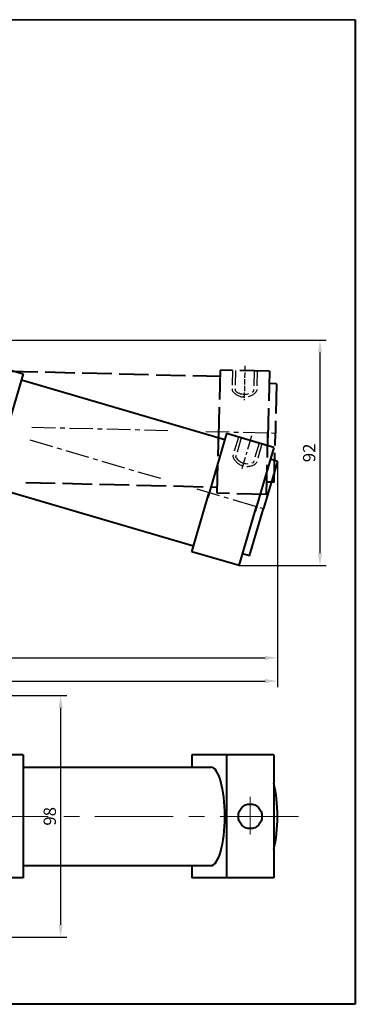
# Model space of a CAD drawing. Units: millimetres. Extents: x -403 to 5, y 244 to 643.
# Drawn here: x -131 to 5, y 244 to 643 of the extents above; entities that cross this region are included whole.
import ezdxf

# ---------------------------------------------------------------- set-up
doc = ezdxf.new("R2010")
doc.units = ezdxf.units.MM
doc.linetypes.add('ACAD_ISO02W100', pattern=[15, 12, -3])
doc.linetypes.add('CENTER', pattern=[50.8, 31.75, -6.35, 6.35, -6.35])
doc.layers.get('0').update_dxf_attribs({"lineweight": 40})
doc.layers.add('3L', color=6, linetype='CENTER')
doc.layers.add('4L', color=5, linetype='ACAD_ISO02W100')
doc.layers.add('图层3', color=6, linetype='CENTER', lineweight=13)
doc.layers.add('图层5', color=1, linetype='Continuous', lineweight=35)
doc.dimstyles.new('ISO-25', dxfattribs={"dimtxt": 2.5, "dimasz": 2.5, "dimexe": 1.25, "dimexo": 0, "dimtad": 1, "dimtoh": 1, "dimdec": 3, "dimdsep": 46, "dimtxsty": 'Standard', "dimcen": 2.5, "dimclrd": 1, "dimclre": 1, "dimclrt": 3, "dimadec": 3, "dimazin": 2, "dimtfac": 1, "dimtdec": 3, "dimtmove": 0, "dimatfit": 3, "dimfxl": 1, "dimarcsym": 0})

# ---------------------------------------------------------------- blocks, each defined once
blk = doc.blocks.new('*D4')
at = {"layer": 'Defpoints', "color": 0}
for p in [(-1780.03, -398.15), (-1780.03, -496.15), (-1755.22, -496.15)]:
    blk.add_point(p, dxfattribs=at)
at = {"layer": '图层5', "color": 1, "lineweight": -2}
for p, q in [((-1780.03, -398.15), (-1752.72, -398.15)), ((-1755.22, -403.15), (-1755.22, -491.15)), ((-1780.03, -496.15), (-1752.72, -496.15))]:
    blk.add_line(p, q, dxfattribs=at)
at = {"layer": '图层5', "color": 1}
for points in [[(-1756.06, -403.15), (-1754.39, -403.15), (-1755.22, -398.15)], [(-1756.06, -491.15), (-1754.39, -491.15), (-1755.22, -496.15)]]:
    blk.add_solid(points, dxfattribs=at)
at = {"layer": '图层5', "color": 3, "insert": (-1758.97, -447.15), "char_height": 5, "attachment_point": 5, "rotation": 90}
blk.add_mtext('98', dxfattribs=at)
blk = doc.blocks.new('*D0')
at = {"layer": 'Defpoints', "color": 0}
for p in [(-1987.63, -303.82), (-1667.22, -303.02), (-1667.22, -392.22)]:
    blk.add_point(p, dxfattribs=at)
at = {"layer": '图层5', "color": 1, "lineweight": -2}
for p, q in [((-1987.63, -303.82), (-1987.63, -394.72)), ((-1667.22, -303.02), (-1667.22, -394.72)), ((-1982.63, -392.22), (-1672.22, -392.22))]:
    blk.add_line(p, q, dxfattribs=at)
at = {"layer": '图层5', "color": 1}
for points in [[(-1982.63, -391.39), (-1982.63, -393.06), (-1987.63, -392.22)], [(-1672.22, -391.39), (-1672.22, -393.06), (-1667.22, -392.22)]]:
    blk.add_solid(points, dxfattribs=at)
at = {"layer": '图层5', "color": 3, "insert": (-1827.42, -388.47), "char_height": 5, "attachment_point": 5}
blk.add_mtext('320.4', dxfattribs=at)
blk = doc.blocks.new('*D11')
at = {"layer": 'Defpoints', "color": 0}
for p in [(-1974.63, -359.3), (-1667.22, -359.3), (-1667.22, -382.81)]:
    blk.add_point(p, dxfattribs=at)
at = {"layer": '图层5', "color": 1, "lineweight": -2}
for p, q in [((-1974.63, -359.3), (-1974.63, -385.31)), ((-1667.22, -359.3), (-1667.22, -385.31)), ((-1969.63, -382.81), (-1672.22, -382.81))]:
    blk.add_line(p, q, dxfattribs=at)
at = {"layer": '图层5', "color": 1}
for points in [[(-1969.63, -381.98), (-1969.63, -383.64), (-1974.63, -382.81)], [(-1672.22, -381.98), (-1672.22, -383.64), (-1667.22, -382.81)]]:
    blk.add_solid(points, dxfattribs=at)
at = {"layer": '图层5', "color": 3, "insert": (-1820.92, -379.06), "char_height": 5, "attachment_point": 5}
blk.add_mtext('308', dxfattribs=at)
blk = doc.blocks.new('*D13')
at = {"layer": 'Defpoints', "color": 0}
for p in [(-1874.73, -253.82), (-1682.8, -345.35), (-1649.95, -345.35)]:
    blk.add_point(p, dxfattribs=at)
at = {"layer": '图层5', "color": 1, "lineweight": -2}
for p, q in [((-1874.73, -253.82), (-1647.45, -253.82)), ((-1649.95, -258.82), (-1649.95, -340.35)), ((-1682.8, -345.35), (-1647.45, -345.35))]:
    blk.add_line(p, q, dxfattribs=at)
at = {"layer": '图层5', "color": 1}
for points in [[(-1650.79, -258.82), (-1649.12, -258.82), (-1649.95, -253.82)], [(-1650.79, -340.35), (-1649.12, -340.35), (-1649.95, -345.35)]]:
    blk.add_solid(points, dxfattribs=at)
at = {"layer": '图层5', "color": 3, "insert": (-1653.7, -299.58), "char_height": 5, "attachment_point": 5, "rotation": 90}
blk.add_mtext('92', dxfattribs=at)

msp = doc.modelspace()

# ---------------------------------------------------------------- linework, layer by layer
for p, q in [((5.1467, 643.3424), (5.1467, 243.5524)), ((-148.8026, 505.2167), (-129.6161, 499.5709)), ((-129.6161, 499.5709), (-135.3133, 480.2094)), ((-130.3218, 497.1726), (-47.8194, 472.8957)), ((-47.1137, 475.294), (-54.7355, 449.3921)), ((-27.9271, 469.6483), (-47.1137, 475.294)), ((-27.9271, 469.6483), (-35.5489, 443.7464)), ((-26.4606, 464.0047), (-32.1064, 444.8182)), ((-26.4606, 464.0047), (-29.3386, 464.8516)), ((-135.1666, 451.6904), (-60.5225, 429.7259)), ((-61.2282, 427.3276), (-54.1709, 451.3108)), ((-42.0416, 421.6818), (-34.9844, 445.665)), ((-37.7522, 425.6316), (-32.1064, 444.8182)), ((-42.0416, 421.6818), (-61.2282, 427.3276)), ((-37.7522, 425.6316), (-40.6301, 426.4784)), ((-129.6161, 344.8738), (-148.8026, 344.8738)), ((-129.6161, 344.8738), (-129.6161, 294.8738)), ((-61.2282, 344.8738), (-61.2282, 339.8738)), ((-42.0416, 344.8738), (-61.2282, 344.8738)), ((-27.9271, 344.8738), (-47.1137, 344.8738)), ((-47.1137, 344.8738), (-47.1137, 294.8738)), ((-27.9271, 344.8738), (-27.9271, 294.8738)), ((-129.6161, 339.8738), (-53.4652, 339.8738)), ((-129.6161, 299.8738), (-53.4651, 299.8738)), ((-61.2282, 299.8738), (-61.2282, 294.8738)), ((-129.6161, 294.8738), (-148.8026, 294.8738)), ((-42.0416, 294.8738), (-61.2282, 294.8738)), ((-27.9271, 294.8738), (-47.1137, 294.8738)), ((5.1467, 243.5524), (-402.558, 243.5524))]:
    msp.add_line(p, q)
at = {"color": 2, "linetype": 'ACAD_ISO02W100'}
for p, q in [((-135.721, 500.6601), (-49.7466, 498.5636)), ((-49.6857, 501.0629), (-50.3439, 474.0709)), ((-29.6916, 500.5753), (-49.6857, 501.0629)), ((-29.6916, 500.5753), (-30.3498, 473.5833)), ((-26.8144, 495.5037), (-29.8135, 495.5768)), ((-26.8144, 495.5037), (-27.3019, 475.5096)), ((-50.9045, 451.0777), (-50.2951, 476.0703)), ((-30.9105, 450.5902), (-30.301, 475.5828)), ((-27.7895, 455.5156), (-27.3019, 475.5096)), ((-128.6291, 455.4738), (-50.8436, 453.577)), ((-27.7895, 455.5156), (-30.7886, 455.5887)), ((-30.9105, 450.5902), (-50.9045, 451.0777))]:
    msp.add_line(p, q, dxfattribs=at)
for centre, start_param, end_param in [((-53.4652, 319.8738), 0, 3.14159265), ((-32.1064, 319.8738), 0.8334286, 2.30816405)]:
    msp.add_ellipse(centre, major_axis=(0, -20), ratio=0.28228905, start_param=start_param, end_param=end_param)
msp.add_ellipse((-37.5204, 319.8738), major_axis=(0, -5), ratio=0.9593294)
at = {"layer": '3L', "color": 2, "linetype": 'ACAD_ISO02W100', "ltscale": 0.18}
msp.add_line((-39.6418, 502.7407), (-39.9793, 488.9005), dxfattribs=at)
at = {"layer": '3L', "linetype": 'CENTER', "ltscale": 0.3}
for p, q in [((-126.1189, 477.9193), (-69.4646, 476.5377)), ((-55.5392, 476.1982), (-26.0239, 475.4785)), ((-126.9325, 472.7214), (-72.5663, 456.7238)), ((-59.2033, 452.7916), (-30.8799, 444.4573))]:
    msp.add_line(p, q, dxfattribs=at)
at = {"layer": '3L', "linetype": 'CENTER', "ltscale": 0.18}
msp.add_line((-36.9778, 474.3151), (-40.8859, 461.0338), dxfattribs=at)
at = {"layer": '4L', "color": 2, "linetype": 'ACAD_ISO02W100', "ltscale": 0.5}
for p, q in [((-44.6871, 500.941), (-44.8863, 492.7719)), ((-43.4375, 500.9105), (-43.6367, 492.7414)), ((-35.9397, 500.7277), (-36.1389, 492.5586)), ((-34.6901, 500.6972), (-34.8893, 492.5281))]:
    msp.add_line(p, q, dxfattribs=at)
at = {"layer": '4L', "ltscale": 0.5}
for p, q in [((-42.3171, 473.8826), (-44.6238, 466.0434)), ((-41.1179, 473.5297), (-43.4246, 465.6906)), ((-33.9229, 471.4126), (-36.2297, 463.5734)), ((-32.7238, 471.0597), (-35.0305, 463.2205))]:
    msp.add_line(p, q, dxfattribs=at)
at = {"layer": '4L', "color": 2, "linetype": 'ACAD_ISO02W100', "ltscale": 0.5}
for centre, radius, start, end in [((-39.7973, 496.3623), 6.2281, 215.203584, 322.002676), ((-39.7813, 497.0204), 5.7597, 227.980464, 309.225796)]:
    msp.add_arc(centre, radius, start, end, dxfattribs=at)
at = {"layer": '4L', "ltscale": 0.5}
for centre, radius, start, end in [((-38.7789, 468.1943), 6.2281, 200.203584, 307.002676), ((-38.5931, 468.8259), 5.7597, 212.980464, 294.225796)]:
    msp.add_arc(centre, radius, start, end, dxfattribs=at)
at = {"layer": '图层3'}
for p, q in [((-37.4753, 312.499), (-37.4753, 327.8437)), ((-17.9598, 319.8738), (-251.7032, 319.8738))]:
    msp.add_line(p, q, dxfattribs=at)
at = {"layer": '图层5'}
msp.add_line((-402.558, 643.3424), (5.1467, 643.3424), dxfattribs=at)

# ---------------------------------------------------------------- dimensions: what is measured, and where the dimension line sits
dim = msp.add_linear_dim(base=(-9.1922, 421.6818), p1=(-233.9666, 513.2105), p2=(-42.0416, 421.6818), angle=90, text='92', dimstyle='ISO-25', override={"dimscale": 2, "dimdec": 1}, dxfattribs=at)
dim.commit()
dim.dimension.update_dxf_attribs({"geometry": '*D13', "text_midpoint": (-12.9422, 467.4462), "insert": (1640.7603, 767.0279)})
dim = msp.add_linear_dim(base=(-26.4606, 374.8035), p1=(-346.8666, 463.2105), p2=(-26.4606, 464.0047), dimstyle='ISO-25', override={"dimscale": 2, "dimdec": 1}, dxfattribs=at)
dim.commit()
dim.dimension.update_dxf_attribs({"geometry": '*D0', "text_midpoint": (-186.6636, 374.8035), "dimtype": 128, "insert": (1640.7603, 767.0279)})
dim = msp.add_linear_dim(base=(-26.4606, 384.2172), p1=(-333.8666, 407.7239), p2=(-26.4606, 407.7239), text='308', dimstyle='ISO-25', override={"dimscale": 2, "dimdec": 1}, dxfattribs=at)
dim.commit()
dim.dimension.update_dxf_attribs({"geometry": '*D11', "text_midpoint": (-180.1636, 384.2172), "dimtype": 128, "insert": (1640.7603, 767.0279)})
dim = msp.add_linear_dim(base=(-114.4641, 270.8738), p1=(-139.2666, 368.8738), p2=(-139.2666, 270.8738), angle=90, dimstyle='ISO-25', override={"dimscale": 2}, dxfattribs=at)
dim.commit()
dim.dimension.update_dxf_attribs({"geometry": '*D4', "text_midpoint": (-118.2141, 319.8738), "insert": (1640.7603, 767.0279)})

doc.saveas('drawing.dxf')
